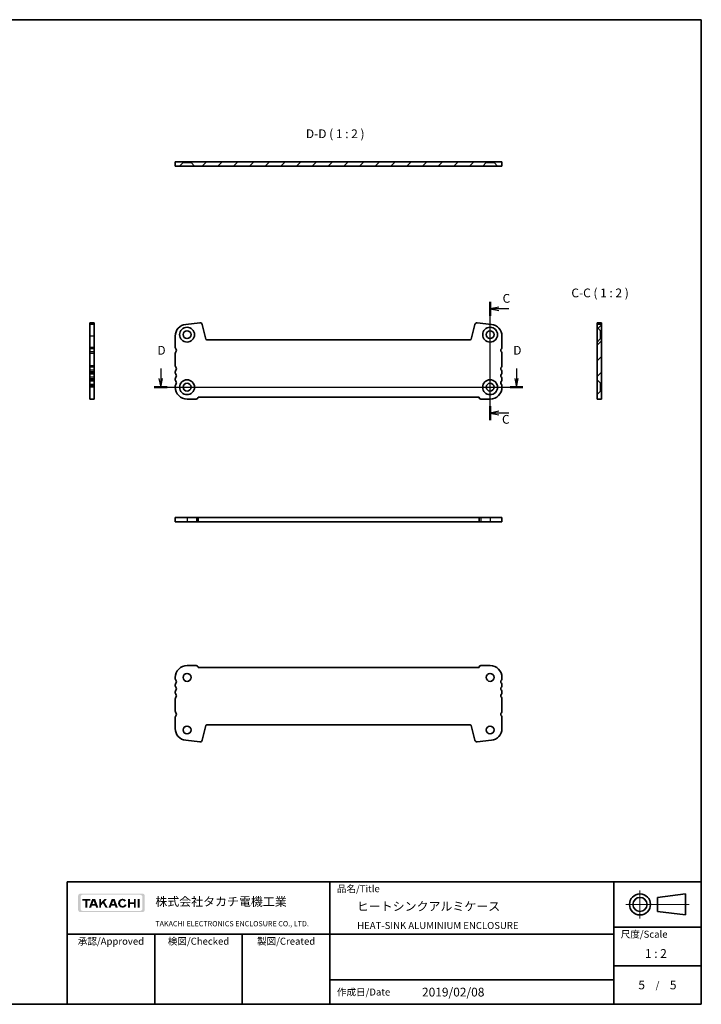
# Model space of a CAD drawing. Units: millimetres. Extents: x 29 to 4761, y 16 to 859.
# Drawn here: x 4372 to 4761, y 16 to 578 of the extents above; entities that cross this region are included whole.
import ezdxf
from ezdxf.enums import TextEntityAlignment as Align

# ---------------------------------------------------------------- set-up
doc = ezdxf.new("R2010")
doc.units = ezdxf.units.MM
doc.header["$LTSCALE"] = 2
for name, color, linetype, lineweight in [('Border (ISO)', 7, 'Continuous', 35), ('Hatch (ISO)', 1, 'Continuous', 18), ('Section Line (ISO)', 7, 'Continuous', 25), ('Symbol (ISO)', 7, 'Continuous', 18), ('Title (ISO)', 7, 'Continuous', 35), ('Visible (ISO)', 7, 'Continuous', 35), ('Visible Narrow (ISO)', 7, 'Continuous', 25)]:
    doc.layers.add(name, color=color, linetype=linetype, lineweight=lineweight)
doc.styles.add('Note Text (TK)', font='txt')
doc.styles.add('文字スタイル67', font='arial.ttf')

# ---------------------------------------------------------------- blocks, each defined once
blk = doc.blocks.new('図面枠 tk図枠')
at = {"layer": 'Border (ISO)'}
for p, q in [((14.49999999999999, 289), (405.4999999999999, 289)), ((405.4999999999999, 289), (405.4999999999999, 8.000000000000007)), ((14.50000000000001, 8.000000000000007), (405.4999999999999, 8.000000000000007))]:
    blk.add_line(p, q, dxfattribs=at)
blk = doc.blocks.new('表題欄 tk表題欄')
at = {"layer": 'Hatch (ISO)'}
h = blk.add_hatch(color=256, dxfattribs=at)
edge = h.paths.add_edge_path(flags=0)
edge.add_arc((95.57537688673352, 236.2990653650367), 0.5958259999999996, 269.9999999999897, 360)
edge.add_line((96.17120288673351, 236.2990653650368), (96.17120288673348, 239.7107813650365))
edge.add_arc((95.5753768867335, 239.7107813650366), 0.5958259999999996, 0, 90.0000000000068)
edge.add_line((95.57537688673342, 240.3066073650366), (79.13710888673356, 240.3066073650366))
edge.add_arc((79.13710888673353, 239.7107813650366), 0.5958259999999996, 89.99999999999744, 180)
edge.add_line((78.54128288673353, 239.7107813650365), (78.54128288673331, 236.2990653650368))
edge.add_arc((79.13710888673332, 236.2990653650365), 0.5958259999999996, 180, 270.0000000000231)
edge.add_line((79.13710888673356, 235.7032393650365), (95.57537688673342, 235.7032393650367))
edge = h.paths.add_edge_path()
edge.add_line((77.83935088673357, 239.9556413650366), (77.83935088673357, 236.0542053650368))
edge.add_arc((78.54128288673346, 236.0542053650367), 0.7019319999998935, 180, 270.0000000000087)
edge.add_line((78.54128288673357, 235.3522733650368), (96.17120288673352, 235.3522733650368))
edge.add_arc((96.17120288673351, 236.0542053650367), 0.7019319999998921, 270, 360)
edge.add_line((96.8731348867334, 236.0542053650368), (96.87313488673352, 239.9556413650366))
edge.add_arc((96.1712028867336, 239.9556413650367), 0.7019319999998921, 0, 90.00000000000873)
edge.add_line((96.17120288673348, 240.6575733650367), (78.54128288673357, 240.6575733650366))
edge.add_arc((78.54128288673357, 239.9556413650366), 0.7019319999999984, 90, 180)
for points in [[(79.07181288673355, 239.1476033650369), (79.07181288673355, 238.6578833650367), (79.92066088673353, 238.6578833650367), (79.92066088673353, 236.6581933650368), (80.50832488673353, 236.6581933650368), (80.50832488673353, 238.6578833650367), (81.35717288673355, 238.6578833650367), (81.35717288673355, 239.1476033650369)], [(85.68407849525303, 236.6581933650368), (84.9434673993943, 237.8918698287545), (84.41792288673358, 237.3246628822781), (84.41792288673358, 236.6581933650368), (83.89555488673355, 236.6581933650368), (83.89555488673355, 239.1476033650369), (84.41792288673358, 239.1476033650369), (84.41792288673358, 238.0993979968839), (85.38913556809511, 239.1476033650369), (86.10696490847272, 239.1476033650369), (85.31925422435492, 238.2974470774499), (86.30334488673353, 236.6581933650368)], [(92.09142939614459, 239.1476033650369), (92.09142939614459, 236.6581933650368), (92.60971639614465, 236.6581933650368), (92.60971639614465, 237.6580383650368), (93.76872039614462, 237.6580383650368), (93.76872039614462, 236.6581933650368), (94.28700739614459, 236.6581933650368), (94.28700739614459, 239.1476033650369), (93.76872039614462, 239.1476033650369), (93.76872039614462, 238.1477583650367), (92.60971639614465, 238.1477583650367), (92.60971639614465, 239.1476033650369)], [(94.84202339614467, 239.1476033650369), (94.84202339614467, 236.6581933650368), (95.36439139614473, 236.6581933650368), (95.36439139614473, 239.1476033650369)]]:
    blk.add_hatch(color=256, dxfattribs=at).paths.add_polyline_path(points)
h = blk.add_hatch(color=256, dxfattribs=at)
h.paths.add_polyline_path([(82.59020695886475, 237.7110913650368), (81.95242681460243, 237.7110913650368), (82.27131688673356, 238.5794973650367)], flags=0)
h.paths.add_polyline_path([(82.77903014574996, 237.1968853650368), (81.76360362771717, 237.1968853650368), (81.56578886050404, 236.6581933650368), (80.94907288673355, 236.6581933650368), (81.86321688673357, 239.1476033650369), (82.67941688673353, 239.1476033650369), (83.59356088673351, 236.6581933650368), (82.97684491296302, 236.6581933650368)])
h = blk.add_hatch(color=256, dxfattribs=at)
h.paths.add_polyline_path([(87.52707281460246, 237.7110913650368), (88.16485295886469, 237.7110913650368), (87.84596288673359, 238.5794973650367)], flags=0)
h.paths.add_polyline_path([(87.14043486050403, 236.6581933650368), (87.3382496277172, 237.1968853650368), (88.35367614574989, 237.1968853650368), (88.551490912963, 236.6581933650368), (89.16820688673343, 236.6581933650368), (88.25406288673352, 239.1476033650369), (87.43786288673356, 239.1476033650369), (86.52371888673358, 236.6581933650368)])
h = blk.add_hatch(color=256, dxfattribs=at)
edge = h.paths.add_edge_path()
edge.add_arc((90.52309888673334, 237.9028983650369), 1.273272000000011, 38.55054079078439, 336.5820184016556)
edge.add_line((91.69149139614446, 237.3968543650369), (91.17255542714857, 237.6216113977801))
edge.add_ellipse((90.52309888673352, 237.9028983650369), major_axis=(0, -0.7998759999999119), ratio=0.8673469387756529, start_angle=128.5505407907963, end_angle=426.582018401653, ccw=False)
edge.add_line((91.09381514418376, 238.3576891122095), (91.51887237036831, 238.6964075050431))
at = {"layer": 'Title (ISO)'}
for p, q in [((74.70882392282105, 244.052739026017), (255.7088239228211, 244.052739026017)), ((74.70882392282105, 209.052739026017), (74.70882392282105, 244.052739026017)), ((149.7088239228211, 244.052739026017), (149.7088239228211, 209.052739026017)), ((230.7088239228211, 244.052739026017), (230.7088239228211, 209.052739026017)), ((255.7088239228211, 244.052739026017), (255.7088239228211, 209.052739026017)), ((243.2088239228211, 239.552739026017), (251.2088239228211, 240.5527390260171)), ((243.2088239228211, 239.552739026017), (243.2088239228211, 235.552739026017)), ((251.2088239228211, 234.552739026017), (251.2088239228211, 240.5527390260171)), ((243.2088239228211, 235.552739026017), (251.2088239228211, 234.552739026017)), ((230.7088239228211, 231.052739026017), (255.7088239228211, 231.052739026017)), ((74.70882392282105, 229.052739026017), (230.7088239228211, 229.052739026017)), ((99.70882392282108, 229.052739026017), (99.70882392282108, 209.052739026017)), ((124.708823922821, 229.052739026017), (124.708823922821, 209.052739026017)), ((230.7088239228211, 220.052739026017), (255.7088239228211, 220.052739026017)), ((149.7088239228211, 216.052739026017), (230.7088239228211, 216.052739026017)), ((255.7088239228211, 209.052739026017), (74.70882392282105, 209.052739026017))]:
    blk.add_line(p, q, dxfattribs=at)
at = {"layer": 'Title (ISO)', "color": 4, "linetype": 'Continuous', "lineweight": 18}
for p, q in [((238.2088239228211, 241.552739026017), (238.2088239228211, 233.552739026017)), ((252.2088239228211, 237.552739026017), (234.2088239228211, 237.552739026017))]:
    blk.add_line(p, q, dxfattribs=at)
at = {"layer": 'Title (ISO)'}
for radius in [3, 2]:
    blk.add_circle((238.2088239228211, 237.552739026017), radius, dxfattribs=at)
at = {"layer": 'Title (ISO)', "color": 1, "char_height": 2.000000029802322, "line_spacing_factor": 1.5, "style": 'Note Text (TK)'}
for s, insert, attachment_point in [('\\fＭＳ Ｐゴシック|b0|i0;\\H2.0000;品名/Title', (151.708823922821, 242.052739026017), 4), ('\\fＭＳ Ｐゴシック|b0|i0;\\H2.0000;承認/Approved', (87.20882392282108, 227.052739026017), 5), ('\\fＭＳ Ｐゴシック|b0|i0;\\H2.0000;検図/Checked', (112.208823922821, 227.052739026017), 5), ('\\fＭＳ Ｐゴシック|b0|i0;\\H2.0000;製図/Created', (137.2088239228211, 227.052739026017), 5), ('\\fＭＳ Ｐゴシック|b0|i0;\\H2.0000;尺度/Scale', (232.7088239228211, 229.052739026017), 4), ('\\fＭＳ Ｐゴシック|b0|i0;\\H2.0000;作成日/Date', (151.708823922821, 212.552739026017), 4)]:
    blk.add_mtext(s, dxfattribs=dict(at, insert=insert, attachment_point=attachment_point))
at = {"layer": 'Title (ISO)', "color": 7, "line_spacing_factor": 1.5, "style": 'Note Text (TK)'}
for s, insert, char_height, attachment_point in [('株式会社タカチ電機工業', (99.87313488673345, 238.052739026017), 2.5, 4), ('\\fArial|b0|i0;\\H1.4986;TAKACHI ELECTRONICS ENCLOSURE CO., LTD.', (99.87313488673342, 232.052739026017), 1.49859994649887, 4), ('\\fＭＳ Ｐゴシック|b0|i0;\\H2.0000;/', (243.2088239228211, 214.552739026017), 2.000000029802322, 5)]:
    blk.add_mtext(s, dxfattribs=dict(at, insert=insert, char_height=char_height, attachment_point=attachment_point))
at = {"layer": 'Title (ISO)', "color": 7}
for tag, p, height, style in [('<品名>_001', (157.3821193773665, 235.7672276623806), 2.5, 'Note Text (TK)'), ('<Title>_001', (157.4850858567313, 230.5527390111159), 2.000000029802322, '文字スタイル67'), ('<尺度>_001', (239.8139375591847, 222.3098412987444), 2.5, 'Note Text (TK)'), ('作成日_001', (175.6108125591847, 211.2814322078352), 2.5, 'Note Text (TK)'), ('<ページ_No.>_001', (237.9488807410029, 213.302739026017), 2.5, 'Note Text (TK)'), ('<総ページ数>_001', (246.7997330137301, 213.302739026017), 2.5, 'Note Text (TK)')]:
    blk.add_attdef(tag, p, '', height=height, dxfattribs=dict(at, style=style))
at = {"layer": 'Title (ISO)', "color": 7, "style": 'Note Text (TK)'}
blk.add_attdef('<承認>', text='', height=2.5, dxfattribs=at).set_placement((87.20882392282108, 217.052739026017), align=Align.MIDDLE_CENTER)
blk = doc.blocks.new('2dTransSection22')
at = {"layer": 'Section Line (ISO)', "linetype": 'Continuous'}
for p, q in [((345.2254166412426, 175.0278521467931), (345.2254166412399, 208.7739845184873)), ((347.7254166412399, 207.2774300939071), (345.2254166412399, 206.7774300939069)), ((347.7254166412399, 206.7774300939071), (345.2254166412399, 206.7774300939069)), ((345.2254166412399, 206.7774300939069), (347.7254166412399, 206.2774300939071)), ((350.6093027442616, 206.7774300939074), (347.7254166412399, 206.7774300939071)), ((347.7254166412422, 177.5244065713737), (345.2254166412422, 177.0244065713735)), ((347.7254166412422, 177.0244065713737), (345.2254166412422, 177.0244065713735)), ((345.2254166412422, 177.0244065713735), (347.7254166412422, 176.5244065713737)), ((350.6093027442639, 177.0244065713739), (347.7254166412422, 177.0244065713737))]:
    blk.add_line(p, q, dxfattribs=at)
at = {"layer": 'Section Line (ISO)', "linetype": 'Continuous', "lineweight": 50}
for p, q in [((345.2254166412399, 204.7808756693265), (345.2254166412399, 208.7739845184873)), ((345.2254166412426, 175.0278521467931), (345.2254166412422, 179.0209609959539))]:
    blk.add_line(p, q, dxfattribs=at)
at = {"layer": 'Section Line (ISO)', "char_height": 2.5, "attachment_point": 7, "style": 'Note Text (TK)'}
for insert in [(348.7890558584304, 207.7238849373602), (348.6156621619571, 173.1980146351534)]:
    blk.add_mtext('C', dxfattribs=dict(at, insert=insert))
blk = doc.blocks.new('2dTransSection33')
at = {"layer": 'Section Line (ISO)', "linetype": 'Continuous'}
for p, q in [((251.6831538465922, 189.4461674419716), (251.6831538465924, 186.6169439085621)), ((353.2449979556104, 189.4461674419798), (353.2449979556104, 186.6169439085704)), ((251.1831538465924, 186.6169439085621), (251.6831538465926, 184.1169439085621)), ((251.6831538465924, 186.6169439085621), (251.6831538465926, 184.1169439085621)), ((251.6831538465926, 184.1169439085621), (252.1831538465924, 186.6169439085622)), ((352.7449979556104, 186.6169439085703), (353.2449979556104, 184.1169439085703)), ((353.2449979556104, 186.6169439085704), (353.2449979556104, 184.1169439085703)), ((353.2449979556104, 184.1169439085703), (353.7449979556104, 186.6169439085704)), ((249.8390759011018, 184.116943908562), (355.0890759011013, 184.116943908562))]:
    blk.add_line(p, q, dxfattribs=at)
at = {"layer": 'Section Line (ISO)', "linetype": 'Continuous', "lineweight": 50}
for p, q in [((249.8390759011018, 184.116943908562), (253.5272317920833, 184.1169439085623)), ((351.40092001012, 184.1169439085702), (355.0890759011013, 184.1169439085705))]:
    blk.add_line(p, q, dxfattribs=at)
at = {"layer": 'Section Line (ISO)', "char_height": 2.5, "attachment_point": 7, "style": 'Note Text (TK)'}
for insert in [(250.7417042601016, 192.6169439085622), (352.3035483691197, 192.6169439085703)]:
    blk.add_mtext('D', dxfattribs=dict(at, insert=insert))

msp = doc.modelspace()

# ---------------------------------------------------------------- hatches: boundary and pattern name
at = {"layer": 'Hatch (ISO)'}
h = msp.add_hatch(dxfattribs=at)
h.set_pattern_fill('ANSI31', color=256, scale=50.8, style=0)
h.set_pattern_definition([(45, (3950, -4.70738567481424), (-4.490128060534576, 4.490128060534576), [])])
h.paths.add_polyline_path([(4469.700833282475, 496.4198272876076), (4471.700833282475, 494.4198272876078), (4636.200833282475, 494.4198272876209), (4638.200833282474, 496.4198272876211), (4638.200833282474, 496.9198272876211), (4469.700833282474, 496.9198272876076)])
h.paths.add_polyline_path([(4460.700833282476, 494.4198272876069), (4460.700833282475, 496.9198272876069), (4465.200833282474, 496.9198272876073), (4465.200833282474, 496.4198272876072), (4463.200833282475, 494.4198272876071)])
h.paths.add_polyline_path([(4647.200833282474, 494.4198272876219), (4647.200833282474, 496.9198272876218), (4642.700833282474, 496.9198272876215), (4642.700833282474, 496.4198272876215), (4644.700833282475, 494.4198272876217)])
h = msp.add_hatch(dxfattribs=at)
h.set_pattern_fill('ANSI31', color=256, scale=50.8, style=0)
h.set_pattern_definition([(45, (3950, 7.1e-15), (-4.490128060534576, 4.490128060534576), [])])
h.paths.add_polyline_path([(4703.476961094041, 395.9838878171291), (4701.476961094041, 393.983887817129), (4701.476961094041, 372.483887817129), (4703.476961094041, 370.4838878171291), (4703.976961094041, 370.4838878171291), (4703.976961094041, 395.9838878171291)])
h.paths.add_polyline_path([(4703.976961094041, 404.185485468763), (4701.476961094041, 404.185485468763), (4701.476961094041, 402.483887817129), (4703.476961094041, 400.4838878171289), (4703.976961094041, 400.4838878171289)])
h.paths.add_polyline_path([(4701.476961094041, 361.4838878171291), (4703.976961094041, 361.4838878171291), (4703.976961094041, 365.9838878171291), (4703.476961094041, 365.9838878171291), (4701.476961094041, 363.9838878171291)])

# ---------------------------------------------------------------- linework, layer by layer
at = {"layer": 'Visible (ISO)'}
for p, q in [((4460.700833282476, 494.4198272876069), (4460.700833282475, 496.9198272876068)), ((4465.200833282474, 496.9198272876072), (4460.700833282475, 496.9198272876068)), ((4463.200833282475, 494.4198272876071), (4465.200833282474, 496.4198272876072)), ((4465.200833282474, 496.4198272876072), (4465.200833282474, 496.9198272876072)), ((4465.200833282474, 496.9198272876072), (4469.700833282475, 496.9198272876076)), ((4465.200833282474, 496.4198272876072), (4469.700833282475, 496.4198272876076)), ((4638.200833282474, 496.9198272876211), (4469.700833282474, 496.9198272876076)), ((4469.700833282474, 496.9198272876076), (4469.700833282475, 496.4198272876076)), ((4469.700833282475, 496.4198272876076), (4471.700833282475, 494.4198272876078)), ((4636.200833282475, 494.4198272876209), (4638.200833282474, 496.4198272876211)), ((4638.200833282474, 496.4198272876211), (4638.200833282474, 496.9198272876211)), ((4638.200833282475, 496.9198272876211), (4642.700833282474, 496.9198272876215)), ((4638.200833282475, 496.4198272876211), (4642.700833282474, 496.4198272876216)), ((4647.200833282474, 496.9198272876218), (4642.700833282474, 496.9198272876215)), ((4642.700833282474, 496.9198272876215), (4642.700833282474, 496.4198272876215)), ((4642.700833282474, 496.4198272876215), (4644.700833282475, 494.4198272876217)), ((4647.200833282474, 494.4198272876218), (4647.200833282474, 496.9198272876218)), ((4460.700833282476, 494.4198272876069), (4463.200833282475, 494.4198272876071)), ((4471.700833282475, 494.4198272876078), (4463.200833282475, 494.4198272876071)), ((4471.700833282475, 494.4198272876078), (4636.200833282475, 494.4198272876209)), ((4644.700833282475, 494.4198272876217), (4636.200833282475, 494.4198272876209)), ((4644.700833282475, 494.4198272876217), (4647.200833282474, 494.4198272876218)), ((4411.868282194222, 404.9833708874265), (4411.868282194222, 404.9761525605123)), ((4414.368282194223, 404.9833708874265), (4411.868282194222, 404.9833708874265)), ((4411.86828219422, 404.107301140383), (4411.868282194222, 404.9761525605127)), ((4414.368282194223, 404.9833708874265), (4414.368282194222, 404.9761525605123)), ((4414.36828219422, 404.107301140383), (4414.368282194223, 404.9761525605127)), ((4466.726473791416, 404.107301140383), (4474.776178707787, 404.9761525605127)), ((4633.125487857181, 404.9761525605124), (4641.175192773554, 404.107301140383)), ((4701.476961094041, 404.9761525605181), (4701.476961094041, 404.9833708874322)), ((4701.476961094041, 404.9833708874322), (4703.976961094041, 404.9833708874322)), ((4701.476961094041, 404.9761525605179), (4701.476961094041, 404.185485468763)), ((4703.976961094041, 404.9761525605181), (4703.976961094041, 404.9833708874322)), ((4703.976961094041, 404.9761525605179), (4703.976961094041, 404.185485468763)), ((4411.86828219422, 404.1073011403833), (4411.868282194219, 397.3962801057195)), ((4414.36828219422, 404.1073011403833), (4414.368282194218, 397.3962801057195)), ((4476.123189012127, 404.0357732569261), (4478.197461010498, 395.716322674888)), ((4629.70420555447, 395.716322674888), (4631.778477552844, 404.0357732569262)), ((4703.976961094041, 404.185485468763), (4701.476961094041, 404.185485468763)), ((4701.476961094041, 404.185485468763), (4701.476961094041, 402.483887817129)), ((4701.476961094041, 402.483887817129), (4703.476961094041, 400.4838878171289)), ((4701.476961094041, 393.983887817129), (4701.476961094041, 402.4838878171289)), ((4703.476961094041, 400.4838878171289), (4703.976961094041, 400.4838878171289)), ((4703.476961094041, 400.4838878171289), (4703.476961094041, 395.983887817129)), ((4703.976961094041, 400.4838878171289), (4703.976961094041, 404.185485468763)), ((4703.976961094041, 400.4838878171289), (4703.976961094041, 395.983887817129)), ((4411.868282194219, 390.9688229744137), (4411.868282194219, 397.3962801057195)), ((4414.368282194218, 390.9688229744137), (4414.368282194218, 397.3962801057195)), ((4460.700833282485, 390.9688229744137), (4460.700833282485, 397.3962801057195)), ((4478.682608873636, 395.3372836226876), (4629.219057691332, 395.3372836226876)), ((4647.200833282484, 397.3962801057195), (4647.200833282484, 390.9688229744137)), ((4703.476961094041, 395.9838878171291), (4701.476961094041, 393.983887817129)), ((4701.476961094041, 393.983887817129), (4701.476961094041, 372.483887817129)), ((4703.976961094041, 395.9838878171291), (4703.476961094041, 395.9838878171291)), ((4703.976961094041, 370.4838878171291), (4703.976961094041, 395.9838878171291)), ((4411.868282194219, 390.9688229744137), (4411.868282194219, 390.1013553957688)), ((4411.868282194219, 388.3664202384785), (4411.868282194219, 390.1013553957688)), ((4411.868282194219, 388.3664202384786), (4411.868282194219, 387.4989526598342)), ((4414.368282194218, 390.9688229744137), (4414.368282194218, 390.1013553957688)), ((4414.368282194218, 388.3664202384785), (4414.368282194218, 390.1013553957688)), ((4414.368282194218, 388.3664202384786), (4414.368282194218, 387.4989526598342)), ((4411.868282194219, 380.4688229744136), (4411.868282194219, 387.4989526598342)), ((4414.368282194218, 380.4688229744136), (4414.368282194218, 387.4989526598342)), ((4460.700833282485, 380.4688229744136), (4460.700833282485, 387.4989526598342)), ((4647.200833282485, 387.4989526598342), (4647.200833282485, 380.4688229744136)), ((4411.868282194219, 380.4688229744136), (4411.868282194219, 379.6013553957687)), ((4411.868282194219, 377.8664202384788), (4411.868282194219, 379.6013553957689)), ((4411.868282194219, 377.866420238479), (4411.868282194219, 376.9989526598342)), ((4411.868282194219, 376.4688229744136), (4411.868282194219, 376.9989526598342)), ((4414.368282194218, 380.4688229744136), (4414.368282194218, 379.6013553957687)), ((4414.368282194218, 377.8664202384788), (4414.368282194218, 379.6013553957689)), ((4414.368282194218, 377.866420238479), (4414.368282194218, 376.9989526598342)), ((4414.368282194218, 376.4688229744136), (4414.368282194218, 376.9989526598342)), ((4460.700833282485, 376.4688229744136), (4460.700833282485, 376.9989526598342)), ((4647.200833282485, 376.9989526598342), (4647.200833282485, 376.4688229744136)), ((4411.868282194219, 376.4688229744136), (4411.868282194219, 375.6013553957688)), ((4411.868282194219, 373.8664202384788), (4411.868282194219, 375.6013553957688)), ((4411.868282194219, 373.8664202384788), (4411.868282194219, 372.9989526598343)), ((4411.868282194219, 372.4688229744135), (4411.868282194219, 372.9989526598343)), ((4411.868282194219, 372.4688229744135), (4411.868282194219, 371.6013553957686)), ((4411.868282194219, 369.866420238479), (4411.868282194219, 371.6013553957686)), ((4414.368282194218, 376.4688229744136), (4414.368282194218, 375.6013553957688)), ((4414.368282194218, 373.8664202384788), (4414.368282194218, 375.6013553957688)), ((4414.368282194218, 373.8664202384788), (4414.368282194218, 372.9989526598343)), ((4414.368282194218, 372.4688229744135), (4414.368282194218, 372.9989526598343)), ((4414.368282194218, 372.4688229744135), (4414.368282194218, 371.6013553957686)), ((4414.368282194218, 369.866420238479), (4414.368282194218, 371.6013553957686)), ((4460.700833282485, 372.4688229744135), (4460.700833282485, 372.9989526598343)), ((4647.200833282485, 372.9989526598343), (4647.200833282485, 372.4688229744138)), ((4701.476961094041, 372.483887817129), (4703.476961094041, 370.4838878171291)), ((4701.476961094041, 363.9838878171291), (4701.476961094041, 372.483887817129)), ((4411.868282194219, 369.8664202384789), (4411.868282194219, 368.9989526598342)), ((4411.868282194219, 368.233887817124), (4411.868282194219, 368.9989526598342)), ((4411.868282194219, 368.233887817124), (4411.86828219422, 361.4838878171241)), ((4414.368282194218, 369.8664202384789), (4414.368282194218, 368.9989526598342)), ((4414.368282194218, 368.233887817124), (4414.368282194218, 368.9989526598342)), ((4414.368282194218, 368.233887817124), (4414.36828219422, 361.4838878171241)), ((4460.700833282485, 368.233887817124), (4460.700833282485, 368.9989526598342)), ((4647.200833282485, 368.9989526598342), (4647.200833282485, 368.233887817124)), ((4703.476961094041, 365.9838878171291), (4701.476961094041, 363.983887817129)), ((4703.476961094041, 370.4838878171291), (4703.976961094041, 370.4838878171291)), ((4703.476961094041, 370.4838878171291), (4703.476961094041, 365.9838878171291)), ((4703.976961094041, 365.9838878171291), (4703.476961094041, 365.9838878171291)), ((4703.976961094041, 370.4838878171291), (4703.976961094041, 365.9838878171291)), ((4703.976961094041, 361.483887817129), (4703.976961094041, 365.9838878171291)), ((4414.36828219422, 361.4838878171239), (4411.86828219422, 361.4838878171239)), ((4472.750833282485, 361.4838878171241), (4467.450833282486, 361.4838878171239)), ((4473.700833282485, 362.483887817124), (4473.700833282485, 362.4338878171239)), ((4634.200833282485, 362.483887817124), (4473.700833282485, 362.483887817124)), ((4634.200833282485, 362.4338878171239), (4634.200833282485, 362.483887817124)), ((4640.450833282485, 361.4838878171241), (4635.150833282485, 361.4838878171236)), ((4701.476961094041, 363.983887817129), (4701.476961094041, 361.483887817129)), ((4701.476961094041, 361.483887817129), (4703.976961094041, 361.483887817129)), ((4460.700833282458, 293.9190199634908), (4460.700833282458, 291.4190199634908)), ((4460.700833282458, 293.9190199634908), (4467.450833282458, 293.9190199634889)), ((4472.750833282457, 293.9190199634889), (4467.450833282458, 293.9190199634889)), ((4472.750833282457, 293.9190199634889), (4473.700833282458, 293.9190199634891)), ((4473.700833282458, 293.9190199634891), (4473.700833282458, 291.4190199634891)), ((4634.200833282458, 293.9190199634891), (4473.700833282458, 293.9190199634891)), ((4634.200833282458, 293.9190199634891), (4634.200833282458, 291.4190199634891)), ((4634.200833282458, 293.9190199634891), (4635.150833282458, 293.9190199634889)), ((4640.450833282458, 293.9190199634889), (4635.150833282458, 293.9190199634889)), ((4640.450833282458, 293.9190199634889), (4647.200833282457, 293.9190199634908)), ((4647.200833282457, 293.9190199634908), (4647.200833282457, 291.4190199634908)), ((4460.700833282458, 291.4190199634908), (4467.450833282458, 291.4190199634888)), ((4472.750833282457, 291.4190199634888), (4467.450833282458, 291.4190199634888)), ((4472.750833282457, 291.4190199634888), (4473.700833282458, 291.4190199634891)), ((4634.200833282458, 291.4190199634891), (4473.700833282458, 291.4190199634891)), ((4634.200833282458, 291.4190199634891), (4635.150833282458, 291.4190199634888)), ((4640.450833282458, 291.4190199634888), (4635.150833282458, 291.4190199634888)), ((4640.450833282458, 291.4190199634888), (4647.200833282457, 291.4190199634908)), ((4472.750833282427, 209.3357382637323), (4467.450833282429, 209.3357382637325)), ((4473.700833282428, 208.3357382637323), (4473.700833282428, 208.3857382637325)), ((4634.200833282427, 208.3357382637323), (4473.700833282428, 208.3357382637323)), ((4634.200833282427, 208.3857382637325), (4634.200833282427, 208.3357382637323)), ((4640.450833282428, 209.3357382637323), (4635.150833282429, 209.3357382637328)), ((4460.700833282428, 202.5857382637324), (4460.700833282428, 201.8206734210222)), ((4647.200833282428, 201.8206734210222), (4647.200833282428, 202.5857382637324)), ((4460.700833282428, 198.3508031064428), (4460.700833282428, 197.8206734210221)), ((4647.200833282428, 197.8206734210221), (4647.200833282428, 198.3508031064426)), ((4460.700833282428, 194.3508031064428), (4460.700833282428, 193.8206734210221)), ((4647.200833282428, 193.8206734210221), (4647.200833282428, 194.3508031064428)), ((4460.700833282428, 190.3508031064427), (4460.700833282428, 183.3206734210222)), ((4647.200833282428, 183.3206734210222), (4647.200833282428, 190.3508031064427)), ((4460.700833282428, 179.8508031064426), (4460.700833282428, 173.4233459751368)), ((4647.200833282427, 173.4233459751368), (4647.200833282428, 179.8508031064426)), ((4476.12318901207, 166.7838528239302), (4478.197461010442, 175.1033034059683)), ((4478.68260887358, 175.4823424581687), (4629.219057691276, 175.4823424581688)), ((4629.704205554414, 175.1033034059683), (4631.778477552787, 166.7838528239301)), ((4466.726473791358, 166.7123249404733), (4474.77617870773, 165.8434735203436)), ((4633.125487857125, 165.843473520344), (4641.175192773497, 166.7123249404733))]:
    msp.add_line(p, q, dxfattribs=at)
for centre, radius in [((4467.450833282486, 398.2338878171239), 4.25), ((4467.450833282486, 398.2338878171239), 2.25), ((4640.450833282485, 398.233887817124), 4.25), ((4640.450833282485, 398.233887817124), 2.25), ((4467.450833282486, 368.2338878171239), 4.25), ((4640.450833282485, 368.233887817124), 4.25), ((4467.450833282486, 368.2338878171239), 2.25), ((4640.450833282485, 368.233887817124), 2.25), ((4467.450833282428, 202.5857382637325), 2.25), ((4640.450833282429, 202.5857382637324), 2.25), ((4467.450833282428, 172.5857382637325), 2.25), ((4640.450833282429, 172.5857382637324), 2.25)]:
    msp.add_circle(centre, radius, dxfattribs=at)
for centre, radius, start, end in [((4474.910319354282, 403.7333708874268), 1.249999999999722, 13.99999999998185, 96.16041700332131), ((4632.991347210688, 403.7333708874268), 1.249999999999819, 83.83958299670488, 166.0000000000114), ((4467.450833282484, 397.39628010572), 6.749999999999753, 96.16041700332131, 180), ((4640.450833282483, 397.3962801057195), 6.750000000000034, 0, 83.83958299667869), ((4478.682608873636, 395.8372836226878), 0.5000000000001174, 193.9999999999839, 270), ((4629.219057691332, 395.8372836226879), 0.5000000000001393, 270, 346.0000000000094), ((4461.950833282485, 390.9688229744128), 1.250000000000016, 180, 223.9455195622496), ((4461.950833282484, 387.4989526598336), 1.249999999999518, 136.0544804376729, 180), ((4460.150833282485, 389.2338878171231), 1.249999999999998, 316.0544804377118, 43.94551956236301), ((4647.750833282484, 389.233887817123), 1.250000000000457, 136.054480437637, 223.9455195622894), ((4645.950833282484, 390.9688229744142), 1.250000000000532, 316.0544804376756, 0), ((4645.950833282484, 387.4989526598338), 1.250000000000428, 0, 43.94551956232427), ((4461.950833282484, 380.4688229744125), 1.249999999999562, 180, 223.9455195622519), ((4461.950833282484, 376.9989526598352), 1.249999999999537, 136.0544804377481, 180), ((4460.150833282485, 378.7338878171238), 1.250000000000079, 316.054480437676, 43.94551956232457), ((4647.750833282485, 378.7338878171241), 1.250000000000107, 136.0544804377128, 223.9455195623259), ((4645.950833282484, 380.4688229744148), 1.250000000000781, 316.0544804376389, 0), ((4645.950833282485, 376.9989526598335), 1.250000000000178, 0, 43.94551956232515), ((4461.950833282484, 376.4688229744129), 1.249999999999552, 180, 223.9455195622868), ((4461.950833282484, 372.9989526598347), 1.249999999999539, 136.0544804377131, 180), ((4461.950833282484, 372.4688229744129), 1.24999999999953, 180, 223.9455195622892), ((4460.150833282485, 374.7338878171238), 1.250000000000083, 316.0544804376766, 43.94551956232398), ((4460.150833282485, 370.7338878171237), 1.250000000000075, 316.0544804377106, 43.94551956228963), ((4647.750833282485, 374.7338878171238), 1.250000000000077, 136.0544804376757, 223.9455195623237), ((4647.750833282485, 370.7338878171237), 1.250000000000081, 136.054480437677, 223.94551956229), ((4645.950833282485, 376.468822974414), 1.250000000000284, 316.0544804376745, 0), ((4645.950833282485, 372.9989526598338), 1.249999999999831, 0, 43.94551956232588), ((4645.950833282484, 372.4688229744145), 1.250000000000568, 316.0544804376392, 0), ((4461.950833282484, 368.9989526598345), 1.249999999999533, 136.0544804377107, 180), ((4467.450833282486, 368.233887817124), 6.749999999999998, 180, 270), ((4640.450833282485, 368.233887817124), 6.750000000000007, 270, 0), ((4645.950833282485, 368.998952659833), 1.250000000000141, 0, 43.94551956236243), ((4472.750833282485, 362.4338878171244), 0.9500000000002717, 269.9999999999739, 0), ((4635.150833282485, 362.4338878171239), 0.9499999999998154, 180, 270), ((4467.450833282429, 202.5857382637324), 6.749999999999998, 90, 180), ((4472.750833282428, 208.3857382637321), 0.9500000000002717, 0, 90.00000000002605), ((4635.150833282429, 208.3857382637325), 0.9499999999998154, 90, 180), ((4640.450833282428, 202.5857382637324), 6.750000000000007, 0, 90), ((4461.950833282428, 201.8206734210219), 1.249999999999533, 180, 223.9455195622892), ((4461.950833282428, 198.3508031064434), 1.24999999999953, 136.0544804377107, 180), ((4461.950833282428, 197.8206734210216), 1.249999999999539, 180, 223.9455195622866), ((4460.150833282428, 200.0857382637327), 1.250000000000075, 316.0544804377106, 43.94551956228948), ((4460.150833282428, 196.0857382637326), 1.250000000000083, 316.0544804376761, 43.94551956232354), ((4647.750833282429, 200.0857382637327), 1.250000000000081, 136.0544804377099, 223.9455195623233), ((4647.750833282429, 196.0857382637326), 1.250000000000077, 136.0544804376763, 223.9455195623246), ((4645.950833282427, 201.8206734210234), 1.250000000000141, 316.0544804376375, 0), ((4645.950833282427, 198.3508031064418), 1.250000000000568, 0, 43.94551956236112), ((4645.950833282429, 197.8206734210226), 1.249999999999831, 316.0544804376745, 0), ((4461.950833282428, 194.3508031064435), 1.249999999999552, 136.0544804377131, 180), ((4461.950833282428, 193.8206734210212), 1.249999999999537, 180, 223.9455195622519), ((4461.950833282428, 190.3508031064439), 1.249999999999562, 136.0544804377481, 180), ((4460.150833282428, 192.0857382637325), 1.250000000000079, 316.0544804376755, 43.94551956232413), ((4647.750833282429, 192.0857382637322), 1.250000000000107, 136.054480437674, 223.9455195622874), ((4645.950833282427, 194.3508031064424), 1.250000000000284, 0, 43.94551956232559), ((4645.950833282427, 193.8206734210228), 1.250000000000178, 316.0544804376748, 0), ((4645.950833282427, 190.3508031064416), 1.250000000000781, 0, 43.94551956236126), ((4461.950833282428, 183.3206734210228), 1.249999999999518, 180, 223.9455195623271), ((4461.950833282428, 179.8508031064436), 1.250000000000016, 136.0544804377501, 180), ((4460.150833282429, 181.5857382637332), 1.249999999999998, 316.0544804376368, 43.94551956228772), ((4647.750833282427, 181.5857382637334), 1.250000000000457, 136.0544804377104, 223.9455195623633), ((4645.950833282427, 183.3206734210226), 1.250000000000428, 316.0544804376758, 0), ((4645.950833282427, 179.8508031064422), 1.250000000000532, 0, 43.94551956232383), ((4478.68260887358, 174.9823424581686), 0.5000000000001174, 90, 166.0000000000162), ((4629.219057691276, 174.9823424581685), 0.5000000000001393, 13.99999999999074, 90), ((4467.450833282428, 173.4233459751363), 6.749999999999753, 180, 263.8395829966786), ((4640.450833282427, 173.4233459751368), 6.750000000000034, 276.1604170033213, 0), ((4474.910319354224, 167.0862551934295), 1.249999999999722, 263.8395829966786, 346.0000000000181), ((4632.991347210631, 167.0862551934295), 1.249999999999819, 193.9999999999912, 276.1604170032951)]:
    msp.add_arc(centre, radius, start, end, dxfattribs=at)
at = {"layer": 'Visible Narrow (ISO)'}
for p, q in [((4414.368282194223, 404.9761525605127), (4411.868282194222, 404.9761525605127)), ((4414.36828219422, 404.107301140383), (4411.86828219422, 404.107301140383)), ((4414.368282194218, 397.3962801057195), (4411.868282194219, 397.3962801057195)), ((4414.368282194218, 390.9688229744137), (4411.868282194219, 390.9688229744137)), ((4414.368282194218, 390.1013553957688), (4411.868282194219, 390.1013553957688)), ((4414.368282194218, 388.3664202384785), (4411.868282194219, 388.3664202384785)), ((4414.368282194218, 387.4989526598342), (4411.868282194219, 387.4989526598342)), ((4414.368282194218, 380.4688229744136), (4411.868282194219, 380.4688229744136)), ((4414.368282194218, 379.6013553957688), (4411.868282194219, 379.6013553957688)), ((4414.368282194218, 377.8664202384789), (4411.868282194219, 377.8664202384789)), ((4414.368282194218, 376.9989526598342), (4411.868282194219, 376.9989526598342)), ((4414.368282194218, 376.4688229744136), (4411.868282194219, 376.4688229744136)), ((4414.368282194218, 375.6013553957688), (4411.868282194219, 375.6013553957688)), ((4414.368282194218, 373.8664202384788), (4411.868282194219, 373.8664202384788)), ((4414.368282194218, 372.9989526598343), (4411.868282194219, 372.9989526598343)), ((4414.368282194218, 372.4688229744135), (4411.868282194219, 372.4688229744135)), ((4414.368282194218, 371.6013553957686), (4411.868282194219, 371.6013553957686)), ((4414.368282194218, 369.8664202384788), (4411.868282194219, 369.8664202384788)), ((4414.368282194218, 368.9989526598342), (4411.868282194219, 368.9989526598342)), ((4414.368282194218, 368.233887817124), (4411.868282194219, 368.233887817124)), ((4467.450833282458, 293.9190199634889), (4467.450833282458, 291.4190199634888)), ((4472.750833282457, 293.9190199634889), (4472.750833282457, 291.4190199634888)), ((4635.150833282458, 293.9190199634889), (4635.150833282458, 291.4190199634888)), ((4640.450833282458, 293.9190199634889), (4640.450833282458, 291.4190199634888))]:
    msp.add_line(p, q, dxfattribs=at)

# ---------------------------------------------------------------- block references
at = {"xscale": 2, "yscale": 2, "zscale": 2}
msp.add_blockref('図面枠 tk図枠', (3950, 7.1e-15), dxfattribs=at)
ref = msp.add_blockref('表題欄 tk表題欄', (4249.582352154358, -402.1054780520341), dxfattribs=dict(xscale=2, yscale=2, zscale=2))
ref.add_attrib('<品名>_001', 'ヒートシンクアルミケース', (4564.346590909091, 69.4289772727273), dxfattribs={"layer": 'Title (ISO)', "color": 7, "height": 5, "style": 'Note Text (TK)'})
ref.add_attrib('<尺度>_001', '1 : 2', (4728.809321902518, 42.50567794245326), dxfattribs={"layer": 'Title (ISO)', "color": 7, "height": 5, "style": 'Note Text (TK)'})
ref.add_attrib('作成日_001', '2019/02/08', (4601.557418919757, 20.45738636363641), dxfattribs={"layer": 'Title (ISO)', "color": 7, "height": 5, "style": 'Note Text (TK)'})
ref.add_attrib('<Title>_001', 'HEAT-SINK ALUMINIUM ENCLOSURE', (4564.55252386782, 58.99863571369714), dxfattribs={"layer": 'Title (ISO)', "color": 7, "height": 4.000000059604644, "style": '文字スタイル67'})
ref.add_attrib('<ページ_No.>_001', '5', (4725.052523874487, 24.54263301500686), dxfattribs={"layer": 'Title (ISO)', "color": 7, "height": 5, "style": 'Note Text (TK)'})
ref.add_attrib('<総ページ数>_001', '5', (4743.052523874488, 24.54263301500686), dxfattribs={"layer": 'Title (ISO)', "color": 7, "height": 5, "style": 'Note Text (TK)'})
at = {"layer": 'Section Line (ISO)', "xscale": 2, "yscale": 2, "zscale": 2}
for name, p in [('2dTransSection22', (3950, -0.5718164764622246)), ('2dTransSection33', (3949.022681480282, 7.1e-15))]:
    msp.add_blockref(name, p, dxfattribs=at)

# ---------------------------------------------------------------- texts
at = {"layer": 'Symbol (ISO)', "color": 7, "char_height": 5, "attachment_point": 7, "style": 'Note Text (TK)'}
for s, insert in [('D-D ( 1 : 2 )', (4535.284307731911, 508.8273073856379)), ('C-C ( 1 : 2 )', (4686.816682648538, 417.9833708874459))]:
    msp.add_mtext(s, dxfattribs=dict(at, insert=insert))

doc.saveas('drawing.dxf')
